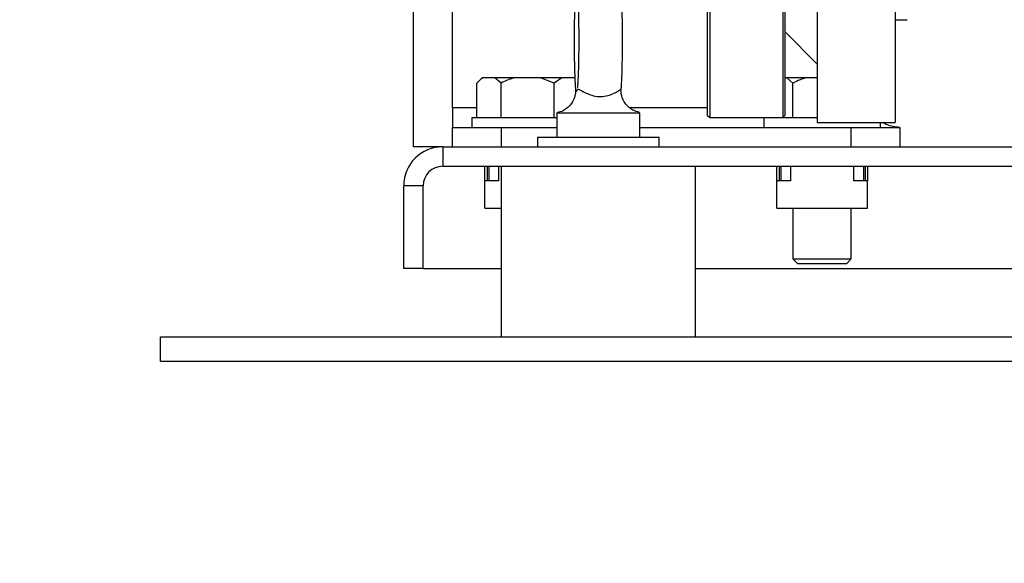
# Model space of a CAD drawing. Units: millimetres. Extents: x 48 to 4992, y 48 to 3516.
# Drawn here: x 2630 to 2832, y 752 to 864 of the extents above; entities that cross this region are included whole.
import ezdxf

# ---------------------------------------------------------------- set-up
doc = ezdxf.new("R2010")
doc.units = ezdxf.units.MM
doc.header["$LTSCALE"] = 12
doc.layers.add('FORMAT', color=7, linetype='Continuous')
doc.styles.add('SLDTEXTSTYLE0', font='TXT', dxfattribs={"width": 0.75})
doc.dimstyles.new('SLDDIMSTYLE0', dxfattribs={"dimtxt": 42, "dimasz": 42.672, "dimexe": 0, "dimexo": 0.0625, "dimgap": 10.5, "dimtad": 1, "dimdec": 0, "dimrnd": 1e-09, "dimzin": 12, "dimdsep": 46, "dimtxsty": 'SLDTEXTSTYLE0', "dimsah": 1, "dimcen": 0.09, "dimadec": 0, "dimazin": 3, "dimtfac": 1, "dimtdec": 0, "dimtofl": 0, "dimtmove": 0, "dimatfit": 3, "dimfxl": 0, "dimfrac": 2, "dimtolj": 1, "dimtzin": 12, "dimarcsym": 0})

# ---------------------------------------------------------------- blocks, each defined once
blk = doc.blocks.new('_D_8')
at = {"layer": 'FORMAT', "color": 7}
for p, q in [((2543.44, 810.86), (2543.44, 685.66)), ((3356.54, 810.86), (3356.54, 685.66)), ((2543.44, 697.66), (3356.54, 697.66))]:
    blk.add_line(p, q, dxfattribs=at)
for points in [[(2543.44, 697.66), (2586.11, 693.09), (2586.11, 702.23)], [(3356.54, 697.66), (3313.87, 702.23), (3313.87, 693.09)]]:
    blk.add_solid(points, dxfattribs=at)
at = {"layer": 'FORMAT', "color": 7, "insert": (2885.21, 751.8), "char_height": 42, "attachment_point": 1, "style": 'SLDTEXTSTYLE0'}
blk.add_mtext('813', dxfattribs=at)
blk = doc.blocks.new('SW_CENTERMARKSYMBOL_4')
at = {"layer": 'FORMAT', "color": 0}
for p, q in [((0, 5), (0, 95)), ((0, 0), (0, 2.5)), ((-5, 0), (-95, 0)), ((0, 0), (-2.5, 0)), ((0, 0), (0, -2.5)), ((0, 0), (2.5, 0)), ((5, 0), (95, 0)), ((0, -5), (0, -95))]:
    blk.add_line(p, q, dxfattribs=at)

msp = doc.modelspace()

# ---------------------------------------------------------------- linework, layer by layer
at = {"color": 7, "linetype": 'Continuous', "lineweight": 25}
for p, q in [((2771.84, 991.86), (2771.84, 843.86)), ((2771.34, 991.36), (2771.34, 844.36)), ((2793.94, 917.86), (2793.94, 842.86)), ((2809.94, 917.86), (2809.94, 842.86)), ((2710.94, 837.86), (2710.94, 884.11)), ((2718.94, 845.86), (2718.94, 884.11)), ((2786.84, 865.53), (2786.84, 843.86)), ((2787.34, 844.36), (2787.34, 865.88)), ((2809.94, 863.97), (2812.44, 863.97)), ((2793.94, 854.86), (2787.34, 861.46)), ((2723.99, 843.86), (2723.99, 850.95)), ((2725.07, 852.06), (2724.28, 851.27)), ((2725.26, 852.06), (2725.07, 852.06)), ((2727.67, 852.06), (2725.26, 852.06)), ((2728.94, 850.95), (2727.67, 852.06)), ((2731.76, 852.06), (2727.67, 852.06)), ((2728.94, 843.86), (2728.94, 850.95)), ((2737.07, 852.06), (2731.76, 852.06)), ((2739.89, 850.95), (2737.07, 852.06)), ((2741.44, 852.06), (2737.07, 852.06)), ((2741.44, 852.06), (2739.89, 850.95)), ((2739.89, 843.86), (2739.89, 850.95)), ((2744.1, 852.06), (2741.44, 852.06)), ((2787.67, 852.06), (2787.34, 852.06)), ((2788.94, 850.95), (2787.67, 852.06)), ((2791.76, 852.06), (2787.67, 852.06)), ((2788.94, 843.86), (2788.94, 850.95)), ((2793.94, 852.06), (2791.76, 852.06)), ((2718.94, 845.86), (2718.94, 841.86)), ((2723.99, 845.86), (2718.94, 845.86)), ((2740.44, 844.86), (2740.44, 839.86)), ((2740.44, 844.86), (2757.44, 844.86)), ((2771.34, 845.86), (2755.42, 845.86)), ((2757.44, 839.86), (2757.44, 844.86)), ((2771.34, 844.36), (2771.84, 843.86)), ((2786.84, 843.86), (2787.34, 844.36)), ((2722.94, 843.86), (2722.94, 841.86)), ((2722.94, 843.86), (2740.44, 843.86)), ((2771.84, 843.86), (2786.84, 843.86)), ((2782.94, 843.86), (2782.94, 841.86)), ((2786.84, 843.86), (2793.94, 843.86)), ((2793.94, 842.86), (2809.94, 842.86)), ((2806.94, 841.86), (2806.94, 842.86)), ((2718.94, 837.86), (2718.94, 841.86)), ((2718.94, 841.86), (2728.94, 841.86)), ((2728.94, 841.86), (2728.94, 837.86)), ((2728.94, 841.86), (2740.44, 841.86)), ((2757.44, 841.86), (2800.94, 841.86)), ((2800.94, 837.86), (2800.94, 841.86)), ((2800.94, 841.86), (2810.94, 841.86)), ((2810.94, 841.86), (2810.94, 837.86)), ((2736.44, 839.86), (2736.44, 837.86)), ((2736.44, 839.86), (2761.44, 839.86)), ((2761.44, 837.86), (2761.44, 839.86)), ((2716.94, 837.86), (2710.94, 837.86)), ((2716.94, 837.86), (2716.94, 833.86)), ((2716.94, 837.86), (3150.94, 837.86)), ((2716.94, 833.86), (3150.94, 833.86)), ((2725.61, 830.86), (2725.61, 833.86)), ((2726.11, 833.86), (2726.11, 830.86)), ((2726.44, 833.86), (2726.44, 830.86)), ((2728.44, 833.86), (2728.44, 830.86)), ((2728.94, 833.86), (2728.94, 798.86)), ((2768.94, 798.86), (2768.94, 833.86)), ((2785.61, 830.86), (2785.61, 833.86)), ((2786.11, 833.86), (2786.11, 830.86)), ((2786.44, 833.86), (2786.44, 830.86)), ((2788.44, 833.86), (2788.44, 830.86)), ((2801.44, 830.86), (2801.44, 833.86)), ((2803.44, 833.86), (2803.44, 830.86)), ((2803.76, 833.86), (2803.76, 830.86)), ((2804.26, 833.86), (2804.26, 830.86)), ((2712.94, 829.86), (2708.94, 829.86)), ((2708.94, 812.86), (2708.94, 829.86)), ((2712.94, 812.86), (2712.94, 829.86)), ((2725.61, 825.26), (2725.61, 830.86)), ((2728.44, 830.86), (2725.61, 830.86)), ((2785.61, 825.26), (2785.61, 830.86)), ((2788.44, 830.86), (2785.61, 830.86)), ((2804.26, 830.86), (2801.44, 830.86)), ((2804.26, 825.26), (2804.26, 830.86)), ((2725.61, 825.26), (2728.94, 825.26)), ((2785.61, 825.26), (2804.26, 825.26)), ((2788.94, 825.26), (2788.94, 814.86)), ((2800.94, 814.86), (2800.94, 825.26)), ((2788.94, 814.86), (2789.94, 813.86)), ((2788.94, 814.86), (2800.94, 814.86)), ((2799.94, 813.86), (2789.94, 813.86)), ((2799.94, 813.86), (2800.94, 814.86)), ((2712.94, 812.86), (2708.94, 812.86)), ((2712.94, 812.86), (2728.94, 812.86)), ((2768.94, 812.86), (3098.94, 812.86)), ((2658.94, 793.86), (2658.94, 798.86)), ((2658.94, 798.86), (3208.94, 798.86)), ((2658.94, 793.86), (3208.94, 793.86))]:
    msp.add_line(p, q, dxfattribs=at)
for radius in [92.5, 88.5]:
    msp.add_circle((2543.44, 917.86), radius, dxfattribs=at)
for radius in [8, 4]:
    msp.add_arc((2716.94, 829.86), radius, 90, 180, dxfattribs=at)
for points, knots in [([(2753.63, 849.61), (2753.65, 849.86), (2753.7, 850.44), (2753.76, 851.61), (2753.82, 853.08), (2753.86, 854.75), (2753.89, 856.54), (2753.91, 858.41), (2753.91, 860.32), (2753.9, 862.21), (2753.88, 864.04), (2753.84, 865.76), (2753.79, 867.32), (2753.73, 868.7), (2753.66, 869.89), (2753.58, 870.73), (2753.48, 871.37), (2753.36, 871.92), (2753.16, 872.52), (2752.84, 873.18), (2752.32, 873.88), (2751.6, 874.54), (2750.67, 875.06), (2749.59, 875.36), (2748.45, 875.38), (2747.38, 875.12), (2746.46, 874.66), (2745.75, 874.08), (2745.22, 873.45), (2744.86, 872.83), (2744.62, 872.26), (2744.48, 871.77), (2744.39, 871.31), (2744.3, 870.69), (2744.22, 869.85), (2744.14, 868.61), (2744.08, 867.2), (2744.03, 865.58), (2744, 863.83), (2743.97, 862.01), (2743.97, 860.67), (2743.97, 859.96), (2743.97, 859.86)], [0, 0, 0, 0, 0.025779, 0.058472, 0.092892, 0.12643, 0.159597, 0.192595, 0.22552, 0.258431, 0.291368, 0.324385, 0.357566, 0.39107, 0.425265, 0.461335, 0.483226, 0.500214, 0.512781, 0.5264, 0.54203, 0.559273, 0.577926, 0.597408, 0.617193, 0.636941, 0.654521, 0.670475, 0.685022, 0.698218, 0.710241, 0.722342, 0.736526, 0.756462, 0.794748, 0.827999, 0.863103, 0.896875, 0.930143, 0.963187, 0.994379, 1, 1, 1, 1]), ([(2744.62, 869.75), (2744.62, 869.76), (2744.62, 869.78), (2744.64, 869.6), (2744.68, 869.19), (2744.73, 868.46), (2744.78, 867.43), (2744.83, 866.12), (2744.87, 864.59), (2744.89, 862.9), (2744.91, 861.11), (2744.91, 859.27), (2744.9, 857.45), (2744.88, 855.7), (2744.84, 854.09), (2744.8, 852.65), (2744.74, 851.46), (2744.68, 850.6), (2744.64, 850.12), (2744.61, 849.92), (2744.62, 849.95), (2744.62, 849.96)], [0, 0, 0, 0, 0.009292, 0.04374, 0.088056, 0.141197, 0.200223, 0.262416, 0.326174, 0.390708, 0.455633, 0.520744, 0.58591, 0.650997, 0.715874, 0.780345, 0.844053, 0.906242, 0.955477, 0.993583, 1, 1, 1, 1]), ([(2743.97, 859.86), (2743.97, 859.53), (2743.97, 858.56), (2743.98, 856.98), (2744.01, 855.18), (2744.05, 853.5), (2744.1, 851.99), (2744.17, 850.67), (2744.22, 849.99), (2744.24, 849.65)], [0, 0, 0, 0, 0.0800302, 0.2326569, 0.3855852, 0.538974, 0.6932818, 0.8494184, 1, 1, 1, 1]), ([(2725.26, 852.06), (2725.05, 851.92), (2724.62, 851.62), (2724.2, 851.18), (2723.99, 850.95)], [0, 0, 0, 0, 0.472183, 1, 1, 1, 1]), ([(2731.76, 852.06), (2731.3, 851.92), (2730.33, 851.62), (2729.42, 851.18), (2728.94, 850.95)], [0, 0, 0, 0, 0.472183, 1, 1, 1, 1]), ([(2791.76, 852.06), (2791.3, 851.92), (2790.33, 851.62), (2789.42, 851.18), (2788.94, 850.95)], [0, 0, 0, 0, 0.472183, 1, 1, 1, 1]), ([(2744.23, 849.65), (2744.24, 849.47), (2744.27, 849.02), (2744.11, 848.12), (2743.68, 847.11), (2742.96, 846.16), (2741.98, 845.41), (2741.15, 844.99), (2740.64, 844.92), (2740.56, 844.9)], [0, 0, 0, 0, 0.110507, 0.26915, 0.434648, 0.602263, 0.785274, 0.966257, 1, 1, 1, 1]), ([(2744.26, 849.65), (2744.28, 849.57), (2744.33, 849.4), (2744.48, 849.22), (2744.57, 849.43), (2744.66, 849.75), (2744.98, 849.7), (2745.53, 849.37), (2746.15, 849.03), (2746.96, 848.63), (2748.31, 848.22), (2749.8, 848.13), (2751.27, 848.44), (2752.44, 848.97), (2753.01, 849.33), (2753.43, 849.61), (2753.65, 849.77), (2753.61, 849.66), (2753.59, 849.61)], [0, 0, 0, 0, 0.0942627, 0.205765, 0.3086572, 0.41176, 0.486201, 0.5359804, 0.546482, 0.5988582, 0.6523184, 0.7088247, 0.7661985, 0.8237208, 0.8698362, 0.8818024, 0.9465293, 1, 1, 1, 1]), ([(2754.13, 847.32), (2753.98, 847.65), (2753.71, 848.28), (2753.6, 849.08), (2753.64, 849.47), (2753.65, 849.61)], [0, 0, 0, 0, 0.418474, 0.791156, 1, 1, 1, 1]), ([(2757.34, 844.97), (2757.14, 845.01), (2756.6, 845.11), (2755.84, 845.51), (2755.11, 846.05), (2754.6, 846.6), (2754.28, 847.06), (2754.13, 847.32), (2754.08, 847.41), (2754.09, 847.39), (2754.09, 847.39)], [0, 0, 0, 0, 0.115624, 0.313188, 0.489098, 0.641749, 0.766352, 0.872131, 0.96642, 1, 1, 1, 1]), ([(2810.94, 841.86), (2810.01, 841.92), (2808.84, 842), (2807.66, 842.71), (2807.42, 842.86)], [0, 0, 0, 0, 0.791703, 1, 1, 1, 1])]:
    msp.add_open_spline(points, degree=3, knots=knots, dxfattribs=at)

# ---------------------------------------------------------------- block references
at = {"layer": 'FORMAT', "color": 7}
msp.add_blockref('SW_CENTERMARKSYMBOL_4', (2543.44, 917.86), dxfattribs=at)

# ---------------------------------------------------------------- dimensions: what is measured, and where the dimension line sits
dim = msp.add_linear_dim(base=(3356.54, 697.66), p1=(2543.44, 822.86), p2=(3356.54, 822.86), dimstyle='SLDDIMSTYLE0', dxfattribs=at)
dim.commit()
dim.dimension.update_dxf_attribs({"geometry": '_D_8', "text_midpoint": (2931.76, 697.66), "dimtype": 160})

doc.saveas('drawing.dxf')
